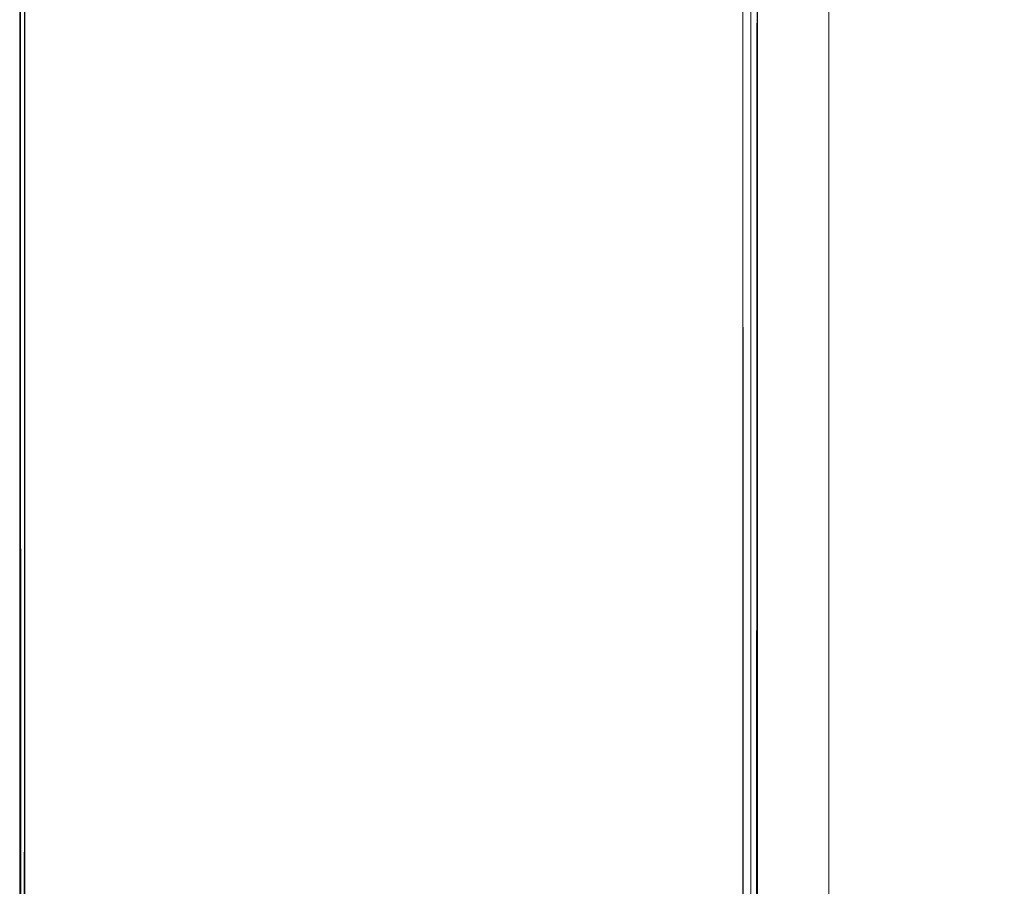
# Model space of a CAD drawing. Units: metres. Extents: x 3.29 to 7.17, y -4.36 to -0.26.
# Drawn here: x 4.96 to 5.34, y -4.03 to -3.7 of the extents above; entities that cross this region are included whole.
import ezdxf

# ---------------------------------------------------------------- set-up
doc = ezdxf.new("R2010")
doc.units = ezdxf.units.M
doc.header["$MEASUREMENT"] = 0

# ---------------------------------------------------------------- blocks, each defined once
blk = doc.blocks.new('d2991694-e7d0-4407-bf5f-818a8dbed71c')
at = {"color": 18, "lineweight": 9, "true_color": 0x000000}
blk.add_line((5.23742, -3.43568), (5.23742, -4.17078), dxfattribs=at)
for points in [[(4.96384, -4.24642), (4.96332, -3.32642), (4.96332, -4.24642)], [(4.96504, -4.24642), (4.96532, -3.32642), (4.96532, -4.24642), (4.96607, -4.2572), (4.9683, -4.26777)], [(4.97126, -4.27627), (4.96682, -4.26164), (4.96532, -4.24642), (4.96532, -3.32642), (5.96168, -3.32642), (5.96168, -4.24642)], [(4.96532, -4.24642), (4.96532, -3.32642), (5.96168, -3.32642), (5.96168, -4.24642)], [(5.23752, -4.27768), (5.23742, -3.35681), (5.24042, -3.35681), (5.24042, -4.27768)], [(5.24292, -3.35681), (5.24292, -4.27768), (5.26993, -4.27768), (5.26993, -3.35681), (5.26993, -4.27768), (5.24185, -4.27768)], [(5.24243, -4.27768), (5.24292, -3.35681)], [(5.24042, -3.43568), (5.24042, -4.27279), (5.23742, -4.27279), (5.23742, -4.22277)], [(5.33641, -3.9227)], [(5.33641, -3.9227)]]:
    blk.add_lwpolyline(points, dxfattribs=at)
blk = doc.blocks.new('f3b840ac-c14c-49de-a9e0-748309a59975')
blk.add_blockref('d2991694-e7d0-4407-bf5f-818a8dbed71c', (0, 0))

msp = doc.modelspace()

# ---------------------------------------------------------------- block references
msp.add_blockref('f3b840ac-c14c-49de-a9e0-748309a59975', (0, 0))

doc.saveas('drawing.dxf')
